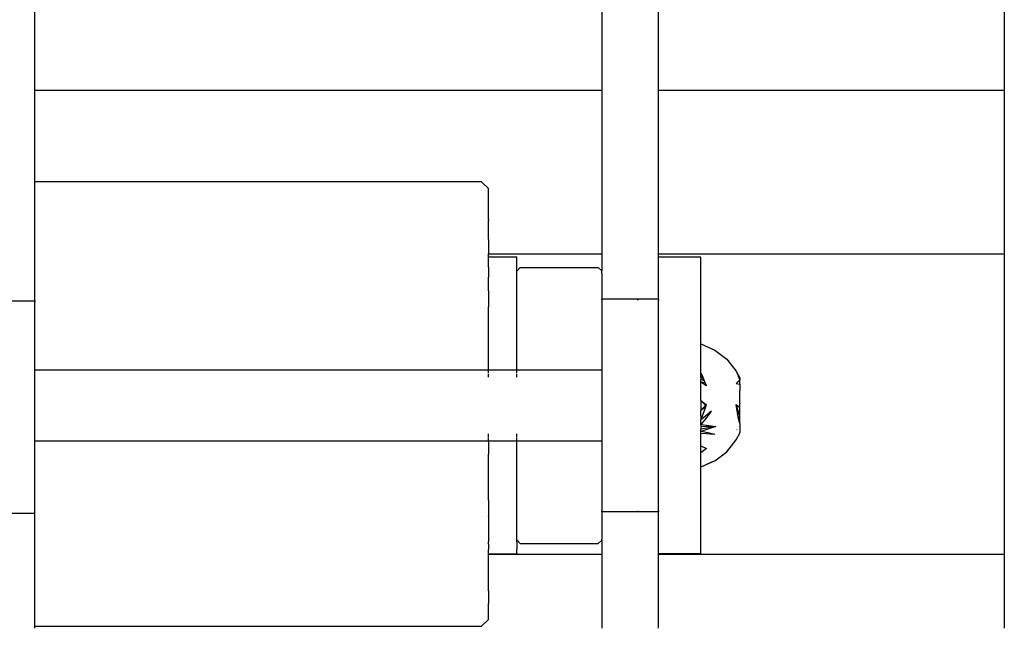
# Model space of a CAD drawing. Units: millimetres. Extents: x -2524 to 2030, y -1999 to 2650.
# Drawn here: x -343 to -204, y -147 to -61 of the extents above; entities that cross this region are included whole.
import ezdxf

# ---------------------------------------------------------------- set-up
doc = ezdxf.new("R2010")
doc.units = ezdxf.units.MM
doc.layers.add('InterSystem-dimension', color=7, linetype='Continuous', lineweight=5)
doc.styles.add('arial', font='arial.ttf')
doc.dimstyles.new('IS_1-50(mm)', dxfattribs={"dimtxt": 100, "dimasz": 100, "dimexe": 10, "dimexo": 50, "dimgap": 10, "dimtad": 1, "dimdec": 0, "dimrnd": 0.5, "dimzin": 0, "dimtxsty": 'arial', "dimcen": 50, "dimclrd": 256, "dimclre": 256, "dimclrt": 256, "dimadec": 1, "dimazin": 0, "dimtfac": 1, "dimtdec": 0, "dimtmove": 0, "dimatfit": 3, "dimfxl": 1, "dimtolj": 1, "dimtzin": 0, "dimlwd": -1, "dimlwe": -1, "dimarcsym": 0})

# ---------------------------------------------------------------- blocks, each defined once
blk = doc.blocks.new('*D1')
at = {"layer": 'Defpoints', "color": 0, "transparency": 16777216}
for p in [(-509.6, -100.8), (500.62, -101.49), (500.62, -531.85)]:
    blk.add_point(p, dxfattribs=at)
at = {"layer": 'InterSystem-dimension', "transparency": 16777216}
for p, q in [((-509.6, -150.8), (-509.6, -541.85)), ((500.62, -151.49), (500.62, -541.85)), ((-409.6, -531.85), (400.62, -531.85))]:
    blk.add_line(p, q, dxfattribs=at)
for points in [[(-409.6, -515.19), (-409.6, -548.52), (-509.6, -531.85)], [(400.62, -515.19), (400.62, -548.52), (500.62, -531.85)]]:
    blk.add_solid(points, dxfattribs=at)
at = {"layer": 'InterSystem-dimension', "transparency": 16777216, "insert": (-4.49, -470.8), "char_height": 100, "attachment_point": 5, "style": 'arial'}
blk.add_mtext('\\A1;1010', dxfattribs=at)

msp = doc.modelspace()

# ---------------------------------------------------------------- linework, layer by layer
for p, q in [((-252.6, -71.2), (-252.6, 21)), ((-203.79, -71.2), (-203.79, -8.3)), ((-340.6, -71.2), (-340.6, -35.14)), ((-260.6, -35.14), (-260.6, -71.2)), ((-260.6, -71.2), (-340.6, -71.2)), ((-340.6, -71.75), (-340.6, -71.2)), ((-340.6, -73.38), (-340.6, -71.75)), ((-260.6, -71.2), (-260.6, -71.75)), ((-260.6, -71.75), (-260.6, -73.38)), ((-203.79, -71.2), (-252.6, -71.2)), ((-252.6, -71.75), (-252.6, -71.2)), ((-252.6, -73.38), (-252.6, -71.75)), ((-203.79, -71.75), (-203.79, -71.2)), ((-203.79, -73.38), (-203.79, -71.75)), ((-340.6, -76.04), (-340.6, -73.38)), ((-260.6, -73.38), (-260.6, -76.04)), ((-252.6, -76.04), (-252.6, -73.38)), ((-203.79, -76.04), (-203.79, -73.38)), ((-340.6, -79.69), (-340.6, -76.04)), ((-260.6, -76.04), (-260.6, -79.69)), ((-252.6, -79.69), (-252.6, -76.04)), ((-203.79, -79.69), (-203.79, -76.04)), ((-340.6, -84.04), (-340.6, -79.69)), ((-260.6, -79.69), (-260.6, -84.22)), ((-252.6, -84.22), (-252.6, -79.69)), ((-203.79, -84.22), (-203.79, -79.69)), ((-340.6, -84.04), (-277.6, -84.04)), ((-340.6, -84.8), (-340.6, -84.04)), ((-277.6, -84.04), (-277.42, -84.22)), ((-277.42, -84.22), (-276.6, -85.04)), ((-260.6, -84.22), (-260.6, -89.52)), ((-252.6, -89.52), (-252.6, -84.22)), ((-203.79, -89.52), (-203.79, -84.22)), ((-340.6, -86.32), (-340.6, -84.8)), ((-276.6, -85.78), (-276.6, -85.04)), ((-276.6, -87.25), (-276.6, -85.78)), ((-340.6, -88.56), (-340.6, -86.32)), ((-276.6, -89.41), (-276.6, -87.25)), ((-340.6, -90.16), (-340.6, -88.56)), ((-340.6, -91.46), (-340.6, -90.16)), ((-276.6, -89.41), (-276.6, -89.52)), ((-276.6, -92.22), (-276.6, -89.52)), ((-260.6, -89.52), (-260.6, -89.93)), ((-260.6, -89.93), (-260.6, -93.63)), ((-252.6, -89.93), (-252.6, -89.52)), ((-252.6, -93.63), (-252.6, -89.93)), ((-203.79, -94.24), (-203.79, -89.52)), ((-340.6, -93.86), (-340.6, -91.46)), ((-276.6, -92.22), (-276.6, -94.24)), ((-340.6, -94.95), (-340.6, -93.86)), ((-276.6, -94.24), (-268.68, -94.24)), ((-276.6, -94.69), (-276.6, -94.24)), ((-268.68, -94.24), (-260.6, -94.24)), ((-260.6, -93.63), (-260.6, -94.24)), ((-260.6, -94.24), (-260.6, -94.97)), ((-252.6, -94.24), (-252.6, -93.63)), ((-252.6, -94.24), (-242.79, -94.24)), ((-252.6, -94.7), (-252.6, -94.24)), ((-242.79, -94.24), (-212.65, -94.24)), ((-212.65, -94.24), (-203.79, -94.24)), ((-203.79, -94.32), (-203.79, -94.24)), ((-203.79, -94.86), (-203.79, -94.32)), ((-340.6, -96.86), (-340.6, -94.95)), ((-276.6, -94.69), (-272.6, -94.69)), ((-276.6, -95.15), (-276.6, -94.69)), ((-276.6, -95.6), (-276.6, -95.15)), ((-276.6, -96.11), (-276.6, -95.6)), ((-272.6, -94.97), (-272.6, -94.69)), ((-272.6, -95.15), (-272.6, -94.97)), ((-272.6, -96.11), (-272.6, -95.15)), ((-260.6, -94.97), (-260.6, -96.63)), ((-246.6, -94.7), (-252.6, -94.7)), ((-252.6, -95.19), (-252.6, -94.7)), ((-252.6, -96.18), (-252.6, -95.19)), ((-246.6, -94.97), (-246.6, -94.7)), ((-246.6, -95.19), (-246.6, -94.97)), ((-246.6, -96.18), (-246.6, -95.19)), ((-203.79, -95.04), (-203.79, -94.86)), ((-203.79, -96.71), (-203.79, -95.04)), ((-340.6, -98.94), (-340.6, -96.86)), ((-276.6, -96.11), (-276.6, -97.55)), ((-272.6, -96.67), (-272.6, -96.11)), ((-272.1, -96.17), (-272.6, -96.67)), ((-272.6, -97.02), (-272.6, -96.67)), ((-272.6, -97.55), (-272.6, -97.02)), ((-272.1, -96.17), (-262.76, -96.17)), ((-262.76, -96.17), (-261.1, -96.17)), ((-261.1, -96.17), (-260.6, -96.63)), ((-260.6, -97.02), (-260.6, -96.63)), ((-260.6, -97.02), (-260.6, -97.84)), ((-252.6, -96.63), (-252.6, -96.18)), ((-252.6, -97.65), (-252.6, -96.63)), ((-246.6, -97.09), (-246.6, -96.18)), ((-246.6, -97.65), (-246.6, -97.09)), ((-203.79, -96.98), (-203.79, -96.71)), ((-203.79, -97.33), (-203.79, -96.98)), ((-276.6, -99.47), (-276.6, -97.55)), ((-272.6, -97.84), (-272.6, -97.55)), ((-272.6, -99.09), (-272.6, -97.84)), ((-260.6, -97.84), (-260.6, -98.84)), ((-252.6, -98.84), (-252.6, -97.65)), ((-246.6, -99.56), (-246.6, -97.65)), ((-203.79, -97.78), (-203.79, -97.33)), ((-203.79, -100.45), (-203.79, -97.78)), ((-340.6, -99.07), (-340.6, -98.94)), ((-340.6, -100.42), (-340.6, -99.07)), ((-276.6, -99.47), (-276.6, -101.73)), ((-272.6, -99.44), (-272.6, -99.09)), ((-272.6, -100.75), (-272.6, -99.44)), ((-260.6, -98.84), (-260.6, -99.09)), ((-260.6, -99.09), (-260.6, -100.19)), ((-252.6, -99.56), (-252.6, -98.84)), ((-252.6, -100.19), (-252.6, -99.56)), ((-246.6, -100.45), (-246.6, -99.56)), ((-348.6, -100.87), (-340.6, -100.87)), ((-340.6, -100.87), (-340.6, -100.42)), ((-340.6, -100.87), (-340.6, -101)), ((-340.6, -101.36), (-340.6, -101)), ((-340.6, -101.96), (-340.6, -101.36)), ((-272.6, -101.73), (-272.6, -100.75)), ((-260.6, -100.19), (-260.6, -100.65)), ((-260.6, -100.75), (-260.6, -100.65)), ((-257.98, -100.65), (-260.6, -100.65)), ((-260.6, -100.75), (-260.6, -101.14)), ((-260.6, -101.14), (-260.6, -101.74)), ((-255.6, -100.65), (-257.98, -100.65)), ((-255.51, -100.74), (-255.6, -100.65)), ((-252.6, -100.65), (-255.6, -100.65)), ((-255.48, -100.77), (-255.51, -100.74)), ((-252.6, -100.65), (-252.6, -100.19)), ((-252.6, -100.65), (-252.6, -100.74)), ((-252.6, -100.74), (-252.6, -100.77)), ((-252.6, -101.14), (-252.6, -100.77)), ((-252.6, -101.74), (-252.6, -101.14)), ((-246.6, -101.87), (-246.6, -100.45)), ((-203.79, -100.9), (-203.79, -100.45)), ((-203.79, -104.57), (-203.79, -100.9)), ((-340.6, -102.78), (-340.6, -101.96)), ((-340.6, -103.34), (-340.6, -102.78)), ((-276.6, -103.73), (-276.6, -101.73)), ((-272.6, -102.78), (-272.6, -101.73)), ((-272.6, -104.36), (-272.6, -102.78)), ((-260.6, -101.74), (-260.6, -102.56)), ((-260.6, -102.56), (-260.6, -102.78)), ((-260.6, -102.78), (-260.6, -103.58)), ((-252.6, -101.87), (-252.6, -101.74)), ((-252.6, -102.56), (-252.6, -101.87)), ((-252.6, -103.58), (-252.6, -102.56)), ((-246.6, -104.52), (-246.6, -101.87)), ((-340.6, -103.8), (-340.6, -103.34)), ((-340.6, -105), (-340.6, -103.8)), ((-276.6, -104.36), (-276.6, -103.73)), ((-260.6, -103.58), (-260.6, -104.77)), ((-252.6, -104.52), (-252.6, -103.58)), ((-340.6, -106.33), (-340.6, -105)), ((-276.6, -107.27), (-276.6, -104.36)), ((-272.6, -105.12), (-272.6, -104.36)), ((-272.6, -107.27), (-272.6, -105.12)), ((-260.6, -104.77), (-260.6, -105.12)), ((-260.6, -105.12), (-260.6, -106.11)), ((-252.6, -104.77), (-252.6, -104.52)), ((-252.6, -106.11), (-252.6, -104.77)), ((-246.6, -104.84), (-246.6, -104.52)), ((-246.6, -106.93), (-246.6, -104.84)), ((-203.79, -104.99), (-203.79, -104.57)), ((-203.79, -109.41), (-203.79, -104.99)), ((-340.6, -107.78), (-340.6, -106.33)), ((-260.6, -106.11), (-260.6, -107.56)), ((-252.6, -107.44), (-252.6, -106.11)), ((-246.6, -107.14), (-246.6, -106.93)), ((-246.6, -106.93), (-244.66, -107.82)), ((-340.6, -108.04), (-340.6, -107.78)), ((-340.6, -109.31), (-340.6, -108.04)), ((-276.6, -108.28), (-276.6, -107.27)), ((-276.6, -110.39), (-276.6, -108.28)), ((-272.6, -107.72), (-272.6, -107.27)), ((-272.6, -110.39), (-272.6, -107.72)), ((-260.6, -107.56), (-260.6, -107.72)), ((-260.6, -107.72), (-260.6, -109.09)), ((-252.6, -107.56), (-252.6, -107.44)), ((-252.6, -109.09), (-252.6, -107.56)), ((-246.6, -107.44), (-246.6, -107.14)), ((-246.6, -107.56), (-246.6, -107.44)), ((-246.6, -108.19), (-246.6, -107.56)), ((-246.6, -108.99), (-246.6, -108.19)), ((-244.66, -107.82), (-242.93, -109.13)), ((-340.6, -110.65), (-340.6, -109.31)), ((-260.6, -109.09), (-260.6, -110.52)), ((-252.6, -110.57), (-252.6, -109.09)), ((-246.6, -109.96), (-246.6, -108.99)), ((-242.93, -109.13), (-242.28, -109.96)), ((-203.79, -109.82), (-203.79, -109.41)), ((-277.6, -110.65), (-340.6, -110.65)), ((-340.6, -110.7), (-340.6, -110.65)), ((-340.6, -110.76), (-340.6, -110.7)), ((-340.6, -110.84), (-340.6, -110.76)), ((-340.6, -110.87), (-340.6, -110.84)), ((-340.6, -110.94), (-340.6, -110.87)), ((-340.6, -111.06), (-340.6, -110.94)), ((-340.6, -111.2), (-340.6, -111.06)), ((-276.6, -110.65), (-277.6, -110.65)), ((-276.6, -110.65), (-276.6, -110.39)), ((-272.6, -110.65), (-276.6, -110.65)), ((-276.6, -110.7), (-276.6, -110.65)), ((-276.6, -110.76), (-276.6, -110.7)), ((-276.6, -110.84), (-276.6, -110.76)), ((-276.6, -110.94), (-276.6, -110.84)), ((-276.6, -111.06), (-276.6, -110.94)), ((-272.6, -110.52), (-272.6, -110.39)), ((-272.6, -110.65), (-272.6, -110.52)), ((-272.6, -110.7), (-272.6, -110.65)), ((-272.1, -110.65), (-272.6, -110.65)), ((-272.6, -110.76), (-272.6, -110.7)), ((-272.6, -110.84), (-272.6, -110.76)), ((-272.6, -110.94), (-272.6, -110.84)), ((-272.6, -111.06), (-272.6, -110.94)), ((-261.1, -110.65), (-272.1, -110.65)), ((-260.6, -110.65), (-261.1, -110.65)), ((-260.6, -110.52), (-260.6, -110.65)), ((-260.6, -110.65), (-260.6, -110.7)), ((-260.6, -110.7), (-260.6, -110.76)), ((-260.6, -110.76), (-260.6, -110.84)), ((-260.6, -110.84), (-260.6, -110.94)), ((-260.6, -110.94), (-260.6, -111.06)), ((-260.6, -111.06), (-260.6, -111.2)), ((-252.6, -110.65), (-252.6, -110.57)), ((-252.6, -113.82), (-252.6, -110.65)), ((-246.6, -110.57), (-246.6, -109.96)), ((-246.6, -111.11), (-246.6, -110.57)), ((-246.6, -111.11), (-246.4, -111.53)), ((-246.6, -111.68), (-246.6, -111.11)), ((-242.28, -109.96), (-241.61, -110.8)), ((-241.61, -110.8), (-241.1, -111.73)), ((-241.61, -110.8), (-241.1, -112.02)), ((-203.79, -110.24), (-203.79, -109.82)), ((-203.79, -111.76), (-203.79, -110.24)), ((-340.6, -111.34), (-340.6, -111.2)), ((-340.6, -111.49), (-340.6, -111.34)), ((-340.6, -111.65), (-340.6, -111.49)), ((-340.6, -119.65), (-340.6, -111.65)), ((-276.6, -111.34), (-276.6, -111.2)), ((-276.6, -111.49), (-276.6, -111.34)), ((-276.6, -111.65), (-276.6, -111.49)), ((-272.6, -111.34), (-272.6, -111.2)), ((-272.6, -111.49), (-272.6, -111.34)), ((-272.6, -111.65), (-272.6, -111.49)), ((-260.6, -111.2), (-260.6, -111.34)), ((-260.6, -111.34), (-260.6, -111.49)), ((-260.6, -111.49), (-260.6, -111.65)), ((-260.6, -111.65), (-260.6, -119.65)), ((-246.6, -111.68), (-246.4, -111.53)), ((-246.6, -111.68), (-246.34, -111.67)), ((-246.6, -111.68), (-246.6, -111.99)), ((-246.24, -111.91), (-246.6, -111.99)), ((-246.14, -112.15), (-246.6, -111.99)), ((-246.6, -112.29), (-246.6, -111.99)), ((-246.6, -112.29), (-245.84, -112.83)), ((-246.6, -113.82), (-246.6, -112.29)), ((-246.57, -112.31), (-246.02, -112.41)), ((-246.4, -111.53), (-246.34, -111.67)), ((-246.34, -111.67), (-246.24, -111.91)), ((-246.24, -111.91), (-246.14, -112.15)), ((-246.14, -112.15), (-245.84, -112.83)), ((-241.29, -112.22), (-241.61, -112.55)), ((-241.1, -112.02), (-241.29, -112.22)), ((-241.29, -112.22), (-241.1, -112.22)), ((-241.1, -111.83), (-241.1, -111.73)), ((-241.1, -111.73), (-241.1, -112.02)), ((-241.1, -112.02), (-241.1, -111.83)), ((-241.1, -112.18), (-241.1, -112.02)), ((-241.1, -112.22), (-241.1, -112.18)), ((-241.1, -112.66), (-241.1, -112.22)), ((-203.79, -115.44), (-203.79, -111.76)), ((-252.6, -117.11), (-252.6, -113.82)), ((-246.6, -114.96), (-246.6, -113.82)), ((-245.92, -112.65), (-246.11, -112.64)), ((-241.61, -112.55), (-241.1, -112.66)), ((-241.1, -112.66), (-241.1, -113.54)), ((-241.1, -113.54), (-241.1, -113.59)), ((-241.1, -115.32), (-241.1, -113.59)), ((-246.6, -114.96), (-245.87, -115.49)), ((-246.6, -114.96), (-246.16, -115.44)), ((-246.6, -114.96), (-246.6, -115.44)), ((-241.1, -115.32), (-241.1, -115.44)), ((-246.6, -115.44), (-246.6, -116.34)), ((-245.84, -115.51), (-246.6, -116.33)), ((-245.97, -115.88), (-246.6, -116.34)), ((-246.6, -117.11), (-246.6, -116.34)), ((-246.21, -116.56), (-246.36, -117.01)), ((-245.97, -115.88), (-246.21, -116.56)), ((-246.16, -115.44), (-245.95, -115.65)), ((-245.91, -115.71), (-245.97, -115.88)), ((-245.95, -115.65), (-245.87, -115.49)), ((-245.95, -115.65), (-245.91, -115.71)), ((-245.9, -115.69), (-245.91, -115.71)), ((-245.87, -115.59), (-245.9, -115.69)), ((-245.87, -115.49), (-245.84, -115.51)), ((-245.84, -115.51), (-245.87, -115.59)), ((-245.43, -116.69), (-245.64, -116.87)), ((-245.26, -116.55), (-245.43, -116.69)), ((-245.43, -116.69), (-245.38, -116.78)), ((-245.23, -116.58), (-245.38, -116.78)), ((-245.23, -116.53), (-245.26, -116.55)), ((-245.12, -116.43), (-245.23, -116.53)), ((-245.21, -116.55), (-245.23, -116.58)), ((-245.12, -116.43), (-245.21, -116.55)), ((-241.61, -115.49), (-241.1, -115.95)), ((-241.41, -116.97), (-241.61, -115.49)), ((-241.1, -117.15), (-241.61, -115.49)), ((-241.1, -115.57), (-241.1, -115.44)), ((-241.1, -115.95), (-241.1, -115.57)), ((-241.1, -116.97), (-241.1, -115.95)), ((-203.79, -119.13), (-203.79, -115.44)), ((-252.6, -120.37), (-252.6, -117.11)), ((-246.36, -117.01), (-246.6, -117.69)), ((-246.6, -117.11), (-246.6, -117.69)), ((-246.23, -117.37), (-246.6, -117.69)), ((-246.6, -118.35), (-246.6, -117.69)), ((-246.11, -117.71), (-246.6, -118.35)), ((-245.64, -116.87), (-246.23, -117.37)), ((-245.51, -116.94), (-246.11, -117.71)), ((-245.38, -116.78), (-245.51, -116.94)), ((-241.36, -117.35), (-241.41, -116.97)), ((-241.1, -117.15), (-241.36, -117.35)), ((-241.1, -118.2), (-241.36, -117.35)), ((-241.1, -118.2), (-241.1, -116.97)), ((-246.6, -118.35), (-245.85, -118.44)), ((-246.6, -118.35), (-246.6, -119.01)), ((-244.51, -118.62), (-246.6, -118.99)), ((-244.51, -118.62), (-246.6, -118.67)), ((-246.6, -119.31), (-246.6, -119.01)), ((-246.34, -119.22), (-246.6, -119.31)), ((-246.11, -119.42), (-246.6, -119.31)), ((-246.6, -119.62), (-246.6, -119.31)), ((-245.63, -118.99), (-246.34, -119.22)), ((-245.39, -119.58), (-246.11, -119.42)), ((-245.84, -118.47), (-245.85, -118.44)), ((-245.82, -118.45), (-245.84, -118.47)), ((-245.82, -118.45), (-244.51, -118.62)), ((-244.51, -118.62), (-245.63, -118.99)), ((-241.51, -119.08), (-241.56, -119.08)), ((-241.1, -118.2), (-241.1, -119.47)), ((-241.1, -119.57), (-241.1, -119.47)), ((-203.79, -120.65), (-203.79, -119.13)), ((-340.6, -119.81), (-340.6, -119.65)), ((-340.6, -119.96), (-340.6, -119.81)), ((-340.6, -120.1), (-340.6, -119.96)), ((-340.6, -120.24), (-340.6, -120.1)), ((-340.6, -120.36), (-340.6, -120.24)), ((-340.6, -120.46), (-340.6, -120.36)), ((-340.6, -120.54), (-340.6, -120.46)), ((-340.6, -120.6), (-340.6, -120.54)), ((-340.6, -120.64), (-340.6, -120.6)), ((-340.6, -120.64), (-277.6, -120.65)), ((-340.6, -120.87), (-340.6, -120.64)), ((-340.6, -122.44), (-340.6, -120.87)), ((-277.6, -120.65), (-276.6, -120.65)), ((-276.6, -119.81), (-276.6, -119.65)), ((-276.6, -119.96), (-276.6, -119.81)), ((-276.6, -120.1), (-276.6, -119.96)), ((-276.6, -120.36), (-276.6, -120.24)), ((-276.6, -120.46), (-276.6, -120.36)), ((-276.6, -120.54), (-276.6, -120.46)), ((-276.6, -120.6), (-276.6, -120.54)), ((-276.6, -120.65), (-276.6, -120.6)), ((-276.6, -120.65), (-272.6, -120.65)), ((-276.6, -120.65), (-276.6, -122.52)), ((-272.6, -119.81), (-272.6, -119.65)), ((-272.6, -119.96), (-272.6, -119.81)), ((-272.6, -120.1), (-272.6, -119.96)), ((-272.6, -120.36), (-272.6, -120.24)), ((-272.6, -120.46), (-272.6, -120.36)), ((-272.6, -120.54), (-272.6, -120.46)), ((-272.6, -120.6), (-272.6, -120.54)), ((-272.6, -120.65), (-272.6, -120.6)), ((-272.6, -122.26), (-272.6, -120.65)), ((-272.6, -120.65), (-272.1, -120.65)), ((-272.1, -120.65), (-261.1, -120.65)), ((-261.1, -120.65), (-260.6, -120.65)), ((-260.6, -119.65), (-260.6, -119.81)), ((-260.6, -119.81), (-260.6, -119.96)), ((-260.6, -119.96), (-260.6, -120.1)), ((-260.6, -120.1), (-260.6, -120.24)), ((-260.6, -120.24), (-260.6, -120.36)), ((-260.6, -120.36), (-260.6, -120.46)), ((-260.6, -120.46), (-260.6, -120.54)), ((-260.6, -120.54), (-260.6, -120.6)), ((-260.6, -120.6), (-260.6, -120.65)), ((-260.6, -120.65), (-260.6, -122.21)), ((-252.6, -120.65), (-252.6, -120.37)), ((-252.6, -122.21), (-252.6, -120.65)), ((-245.81, -119.67), (-246.6, -119.62)), ((-246.6, -120.22), (-246.6, -119.62)), ((-246.6, -120.37), (-246.6, -120.22)), ((-246.6, -121.33), (-246.6, -120.37)), ((-245.34, -119.7), (-245.81, -119.67)), ((-244.66, -119.75), (-245.39, -119.58)), ((-244.66, -119.75), (-245.34, -119.7)), ((-241.96, -120.93), (-241.61, -120.5)), ((-241.61, -120.5), (-241.1, -119.57)), ((-203.79, -121.07), (-203.79, -120.65)), ((-272.6, -123.34), (-272.6, -122.26)), ((-260.6, -122.21), (-260.6, -122.26)), ((-260.6, -122.26), (-260.6, -123.74)), ((-252.6, -123.52), (-252.6, -122.21)), ((-246.6, -122.3), (-246.6, -121.33)), ((-246.6, -121.33), (-245.84, -121.73)), ((-245.84, -121.73), (-246.57, -122.3)), ((-244.66, -123.48), (-242.93, -122.17)), ((-242.93, -122.17), (-241.96, -120.93)), ((-203.79, -125.44), (-203.79, -121.07)), ((-340.6, -122.75), (-340.6, -122.44)), ((-340.6, -123.96), (-340.6, -122.75)), ((-276.6, -123.34), (-276.6, -122.52)), ((-276.6, -126.31), (-276.6, -123.34)), ((-272.6, -124.96), (-272.6, -123.34)), ((-252.6, -123.74), (-252.6, -123.52)), ((-246.57, -122.3), (-246.6, -122.3)), ((-246.6, -123.52), (-246.6, -122.3)), ((-244.66, -123.48), (-246.6, -124.37)), ((-246.6, -123.73), (-246.6, -123.52)), ((-245.12, -123.64), (-246.6, -124.37)), ((-340.6, -125.41), (-340.6, -123.96)), ((-272.6, -126.31), (-272.6, -124.96)), ((-260.6, -123.74), (-260.6, -124.96)), ((-260.6, -124.96), (-260.6, -125.19)), ((-252.6, -125.19), (-252.6, -123.74)), ((-246.6, -124.37), (-246.6, -123.73)), ((-246.6, -126.04), (-246.6, -124.37)), ((-340.6, -126.75), (-340.6, -125.41)), ((-276.6, -127.07), (-276.6, -126.31)), ((-272.6, -127.44), (-272.6, -126.31)), ((-260.6, -125.19), (-260.6, -126.53)), ((-252.6, -126.47), (-252.6, -125.19)), ((-246.6, -126.47), (-246.6, -126.04)), ((-203.79, -125.9), (-203.79, -125.44)), ((-203.79, -126.32), (-203.79, -125.9)), ((-203.79, -126.7), (-203.79, -126.32)), ((-340.6, -127.45), (-340.6, -126.75)), ((-340.6, -127.95), (-340.6, -127.45)), ((-276.6, -129), (-276.6, -127.07)), ((-272.6, -129), (-272.6, -127.44)), ((-260.6, -126.53), (-260.6, -127.44)), ((-260.6, -127.44), (-260.6, -127.72)), ((-260.6, -127.72), (-260.6, -128.74)), ((-252.6, -126.53), (-252.6, -126.47)), ((-252.6, -127.72), (-252.6, -126.53)), ((-252.6, -128.74), (-252.6, -127.72)), ((-246.6, -129.15), (-246.6, -126.47)), ((-203.79, -130.44), (-203.79, -126.7)), ((-340.6, -128.96), (-340.6, -127.95)), ((-340.6, -129.78), (-340.6, -128.96)), ((-276.6, -129), (-276.6, -131.34)), ((-272.6, -129.62), (-272.6, -129)), ((-260.6, -128.74), (-260.6, -129.56)), ((-252.6, -129.15), (-252.6, -128.74)), ((-252.6, -129.56), (-252.6, -129.15)), ((-246.6, -130.44), (-246.6, -129.15)), ((-340.6, -130.39), (-340.6, -129.78)), ((-340.6, -130.75), (-340.6, -130.39)), ((-272.6, -131.38), (-272.6, -129.62)), ((-260.6, -129.56), (-260.6, -129.62)), ((-260.6, -129.62), (-260.6, -130.16)), ((-260.6, -130.16), (-260.6, -130.53)), ((-260.6, -130.56), (-260.6, -130.53)), ((-260.6, -130.65), (-260.6, -130.56)), ((-255.51, -130.56), (-255.6, -130.65)), ((-255.48, -130.53), (-255.51, -130.56)), ((-252.6, -130.16), (-252.6, -129.56)), ((-252.6, -130.53), (-252.6, -130.16)), ((-252.6, -130.53), (-252.6, -130.56)), ((-252.6, -130.56), (-252.6, -130.65)), ((-246.6, -131.5), (-246.6, -130.44)), ((-203.79, -130.81), (-203.79, -130.44)), ((-348.6, -130.87), (-340.6, -130.87)), ((-340.6, -130.87), (-340.6, -130.75)), ((-340.6, -131.33), (-340.6, -130.87)), ((-340.6, -131.86), (-340.6, -131.33)), ((-340.6, -132.68), (-340.6, -131.86)), ((-276.6, -131.38), (-276.6, -131.34)), ((-276.6, -131.38), (-276.6, -133.36)), ((-272.6, -131.47), (-272.6, -131.38)), ((-272.6, -132.92), (-272.6, -131.47)), ((-260.6, -130.65), (-260.6, -131.11)), ((-258.28, -130.65), (-260.6, -130.65)), ((-260.6, -131.11), (-260.6, -131.47)), ((-260.6, -131.47), (-260.6, -132.46)), ((-255.6, -130.65), (-258.28, -130.65)), ((-252.6, -130.65), (-255.6, -130.65)), ((-252.6, -131.11), (-252.6, -130.65)), ((-252.6, -131.5), (-252.6, -131.11)), ((-252.6, -132.46), (-252.6, -131.5)), ((-246.6, -133.46), (-246.6, -131.5)), ((-203.79, -133.56), (-203.79, -130.81)), ((-340.6, -134.89), (-340.6, -132.68)), ((-276.6, -133.36), (-276.6, -134.91)), ((-272.6, -133.36), (-272.6, -132.92)), ((-272.6, -133.95), (-272.6, -133.36)), ((-260.6, -132.46), (-260.6, -132.92)), ((-260.6, -132.92), (-260.6, -133.95)), ((-252.6, -133.46), (-252.6, -132.46)), ((-272.6, -134.52), (-272.6, -133.95)), ((-272.6, -134.63), (-272.6, -134.52)), ((-272.1, -135.13), (-272.6, -134.63)), ((-272.6, -134.91), (-272.6, -134.63)), ((-261.1, -135.13), (-260.6, -134.67)), ((-260.6, -133.95), (-260.6, -134.52)), ((-260.6, -134.67), (-260.6, -134.52)), ((-260.6, -134.67), (-260.6, -135.92)), ((-252.6, -134.67), (-252.6, -133.46)), ((-252.6, -134.98), (-252.6, -134.67)), ((-246.6, -133.8), (-246.6, -133.46)), ((-246.6, -134.98), (-246.6, -133.8)), ((-203.79, -133.91), (-203.79, -133.56)), ((-203.79, -135.54), (-203.79, -133.91)), ((-340.6, -135.86), (-340.6, -134.89)), ((-340.6, -137.89), (-340.6, -135.86)), ((-276.6, -135.21), (-276.6, -134.91)), ((-276.6, -135.21), (-276.6, -135.98)), ((-276.6, -136.55), (-276.6, -135.98)), ((-272.6, -134.91), (-272.6, -135.92)), ((-272.6, -135.98), (-272.6, -135.92)), ((-272.6, -136.55), (-272.6, -135.98)), ((-272.1, -135.13), (-263.46, -135.13)), ((-263.46, -135.13), (-261.1, -135.13)), ((-260.6, -135.92), (-260.6, -136.64)), ((-252.6, -136.03), (-252.6, -134.98)), ((-252.6, -136.57), (-252.6, -136.03)), ((-246.6, -135.92), (-246.6, -134.98)), ((-246.6, -136.03), (-246.6, -135.92)), ((-246.6, -136.57), (-246.6, -136.03)), ((-203.79, -135.85), (-203.79, -135.54)), ((-203.79, -136.03), (-203.79, -135.85)), ((-203.79, -136.1), (-203.79, -136.03)), ((-203.79, -136.64), (-203.79, -136.1)), ((-276.6, -136.61), (-276.6, -136.55)), ((-276.6, -136.61), (-272.6, -136.61)), ((-276.6, -136.64), (-276.6, -136.61)), ((-276.6, -136.64), (-268.68, -136.64)), ((-276.6, -138.6), (-276.6, -136.64)), ((-272.6, -136.55), (-272.6, -136.61)), ((-268.68, -136.64), (-260.6, -136.64)), ((-260.6, -136.64), (-260.6, -137.67)), ((-252.6, -136.64), (-252.6, -136.57)), ((-246.6, -136.6), (-252.6, -136.6)), ((-252.6, -136.64), (-242.79, -136.64)), ((-252.6, -137.67), (-252.6, -136.64)), ((-246.6, -136.6), (-246.6, -136.57)), ((-242.79, -136.64), (-212.65, -136.64)), ((-212.65, -136.64), (-203.79, -136.64)), ((-203.79, -141.78), (-203.79, -136.64)), ((-340.6, -139.36), (-340.6, -137.89)), ((-276.6, -141.42), (-276.6, -138.6)), ((-260.6, -137.67), (-260.6, -141.37)), ((-252.6, -141.37), (-252.6, -137.67)), ((-340.6, -141.59), (-340.6, -139.36)), ((-340.6, -142.28), (-340.6, -141.59)), ((-276.6, -141.79), (-276.6, -141.42)), ((-260.6, -141.37), (-260.6, -141.78)), ((-252.6, -141.78), (-252.6, -141.37)), ((-340.6, -144.53), (-340.6, -142.28)), ((-276.6, -141.79), (-276.6, -143.6)), ((-260.6, -141.78), (-260.6, -147.08)), ((-252.6, -147.08), (-252.6, -141.78)), ((-203.79, -147.08), (-203.79, -141.78)), ((-276.6, -145.09), (-276.6, -143.6)), ((-340.6, -146.06), (-340.6, -144.53)), ((-276.6, -145.85), (-277.6, -146.84)), ((-276.6, -145.85), (-276.6, -145.09)), ((-340.6, -146.84), (-340.6, -146.06)), ((-277.6, -146.84), (-340.6, -146.84)), ((-340.6, -147.08), (-340.6, -146.84))]:
    msp.add_line(p, q)

# ---------------------------------------------------------------- dimensions: what is measured, and where the dimension line sits
at = {"layer": 'InterSystem-dimension'}
dim = msp.add_linear_dim(base=(500.62, -531.85), p1=(-509.6, -100.8), p2=(500.62, -101.49), dimstyle='IS_1-50(mm)', dxfattribs=at)
dim.commit()
dim.dimension.update_dxf_attribs({"geometry": '*D1', "text_midpoint": (-4.49, -470.8)})

doc.saveas('drawing.dxf')
